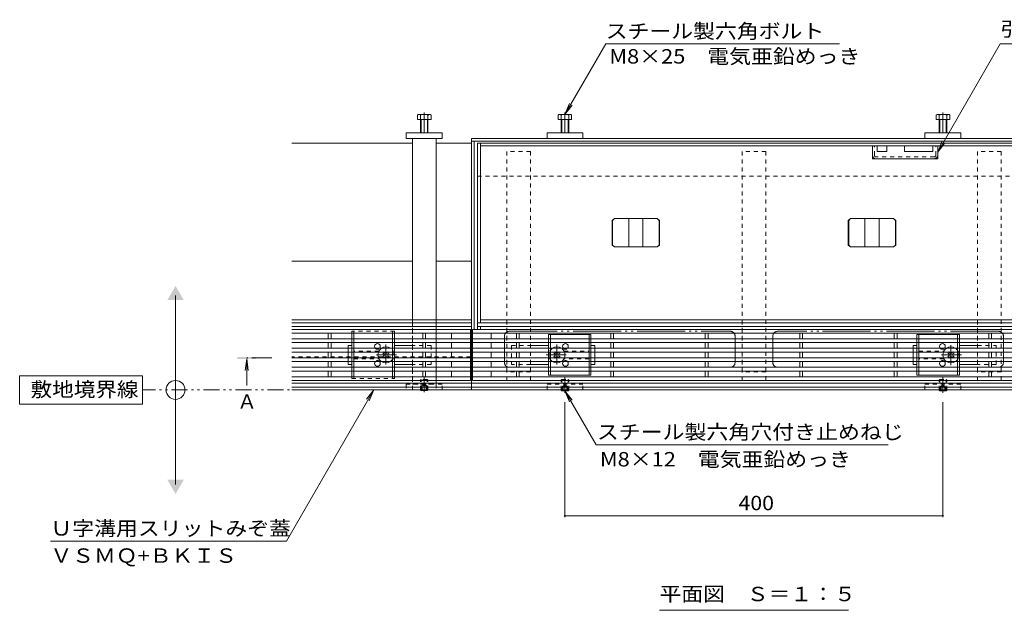
# Model space of a CAD drawing. Units: millimetres. Extents: x -1587 to 1965, y -1363 to 1333.
# Drawn here: x -1587 to -545, y -218 to 407 of the extents above; entities that cross this region are included whole.
import ezdxf

# ---------------------------------------------------------------- set-up
doc = ezdxf.new("R2010")
doc.units = ezdxf.units.MM
doc.header["$LTSCALE"] = 5
for name, pattern in [('JWW_CENTER1', [6.773333, 4.233333, -0.846667, 0.846667, -0.846667]), ('JWW_CENTER2', [13.546667, 11.006667, -0.846667, 0.846667, -0.846667]), ('JWW_DASHED1', [1.693333, 0.846667, -0.846667]), ('JWW_PHANTOM1', [6.773333, 3.386667, -0.846667, 0.423333, -0.846667, 0.423333, -0.846667]), ('JWW_PHANTOM2', [13.546667, 10.16, -0.846667, 0.423333, -0.846667, 0.423333, -0.846667])]:
    doc.linetypes.add(name, pattern=pattern)
for name, color, linetype in [('0229_テナント工', 7, 'Continuous'), ('0230_テナント工', 7, 'Continuous'), ('0231_テナント工', 7, 'Continuous'), ('0232_テナント工', 7, 'Continuous'), ('0233_テナント工', 7, 'Continuous'), ('0245_ハッチング2', 7, 'Continuous'), ('0246_ハッチング3', 7, 'Continuous'), ('0247_ハッチング4', 7, 'Continuous'), ('0250_塗潰1_A', 7, 'Continuous'), ('0251_塗潰2_A_断', 7, 'Continuous'), ('0252_塗潰3_A', 7, 'Continuous'), ('0253_塗潰4_A', 7, 'Continuous')]:
    doc.layers.add(name, color=color, linetype=linetype)
doc.styles.add('ＭＳ ゴシック', font='txt', dxfattribs={"height": 1})

msp = doc.modelspace()

# ---------------------------------------------------------------- linework, layer by layer
at = {"layer": '0229_テナント工', "color": 230, "linetype": 'Continuous', "lineweight": 5}
for p, q in [((-517.5, 276.5), (-1102.5, 276.5)), ((-1102.5, 276.5), (-1102.5, 79.5)), ((-1099.5, 86.5), (-1099.5, 276.5)), ((-520.5, 273.5), (-1099.3, 273.5)), ((-1099.5, 89.5), (-520.5, 89.5)), ((-1099.5, 79.5), (-1099.5, 82.5))]:
    msp.add_line(p, q, dxfattribs=at)
at = {"layer": '0229_テナント工', "color": 6, "linetype": 'Continuous', "lineweight": 9}
for p, q in [((-1109, 86.5), (-1299, 86.5)), ((-517.5, 86.5), (-1102.5, 86.5)), ((-1109, 82.5), (-1299, 82.5)), ((-517.5, 82.5), (-1102.5, 82.5)), ((-1109, 22.5), (-1299, 22.5)), ((-511, 22.5), (-1109, 22.5)), ((-1109, 18.5), (-1299, 18.5)), ((-511, 18.5), (-1109, 18.5))]:
    msp.add_line(p, q, dxfattribs=at)
at = {"layer": '0229_テナント工', "color": 230, "linetype": 'JWW_PHANTOM2', "lineweight": 5}
for p, q in [((-1069, 77.5), (-835, 77.5)), ((-551, 77.5), (-785, 77.5)), ((-1074, 44.5), (-1074, 72.5)), ((-830, 44.5), (-830, 72.5)), ((-790, 44.5), (-790, 72.5)), ((-546, 44.5), (-546, 72.5)), ((-835, 39.5), (-1069, 39.5)), ((-785, 39.5), (-551, 39.5))]:
    msp.add_line(p, q, dxfattribs=at)
for centre, start, end in [((-1069, 72.5), 90, 180), ((-835, 72.5), 0, 90), ((-785, 72.5), 90, 180), ((-551, 72.5), 0, 90), ((-1069, 44.5), 180, 270), ((-835, 44.5), 270, 0), ((-785, 44.5), 180, 270), ((-551, 44.5), 270, 0)]:
    msp.add_arc(centre, 5, start, end, dxfattribs=at)
at = {"layer": '0230_テナント工', "color": 3, "linetype": 'Continuous', "lineweight": 9}
for p, q in [((-1110, 79.5), (-1299, 79.5)), ((-1110, 75.5), (-1299, 75.5)), ((-1260.5, 69.5), (-1260.5, 75.5)), ((-1257.5, 75.5), (-1257.5, 69.5)), ((-1160.5, 69.5), (-1160.5, 75.5)), ((-1157.5, 75.5), (-1157.5, 69.5)), ((-1130, 69.5), (-1130, 75.5)), ((-1110, 25.5), (-1110, 79.5)), ((-1108, 25.5), (-1108, 79.5)), ((-512, 79.5), (-1108, 79.5)), ((-512, 75.5), (-1108, 75.5)), ((-1088, 69.5), (-1088, 75.5)), ((-1061.5, 75.5), (-1061.5, 69.5)), ((-1058.5, 69.5), (-1058.5, 75.5)), ((-961.5, 69.5), (-961.5, 75.5)), ((-958.5, 75.5), (-958.5, 69.5)), ((-861.5, 69.5), (-861.5, 75.5)), ((-858.5, 75.5), (-858.5, 69.5)), ((-761.5, 69.5), (-761.5, 75.5)), ((-758.5, 75.5), (-758.5, 69.5)), ((-661.5, 69.5), (-661.5, 75.5)), ((-658.5, 75.5), (-658.5, 69.5)), ((-561.5, 69.5), (-561.5, 75.5)), ((-558.5, 75.5), (-558.5, 69.5)), ((-1110, 69.5), (-1299, 69.5)), ((-1110, 65.5), (-1299, 65.5)), ((-1260.5, 59.5), (-1260.5, 65.5)), ((-1257.5, 65.5), (-1257.5, 59.5)), ((-1160.5, 59.5), (-1160.5, 65.5)), ((-1157.5, 65.5), (-1157.5, 59.5)), ((-1130, 59.5), (-1130, 65.5)), ((-512, 69.5), (-1108, 69.5)), ((-512, 65.5), (-1108, 65.5)), ((-1088, 59.5), (-1088, 65.5)), ((-1061.5, 65.5), (-1061.5, 59.5)), ((-1058.5, 59.5), (-1058.5, 65.5)), ((-961.5, 65.5), (-961.5, 59.5)), ((-958.5, 59.5), (-958.5, 65.5)), ((-861.5, 65.5), (-861.5, 59.5)), ((-858.5, 59.5), (-858.5, 65.5)), ((-761.5, 65.5), (-761.5, 59.5)), ((-758.5, 59.5), (-758.5, 65.5)), ((-661.5, 65.5), (-661.5, 59.5)), ((-658.5, 59.5), (-658.5, 65.5)), ((-561.5, 59.5), (-561.5, 65.5)), ((-558.5, 65.5), (-558.5, 59.5)), ((-1110, 59.5), (-1299, 59.5)), ((-1110, 55.5), (-1299, 55.5)), ((-1260.5, 55.5), (-1260.5, 49.5)), ((-1257.5, 55.5), (-1257.5, 49.5)), ((-1160.5, 55.5), (-1160.5, 49.5)), ((-1157.5, 55.5), (-1157.5, 49.5)), ((-1130, 49.5), (-1130, 55.5)), ((-512, 59.5), (-1108, 59.5)), ((-512, 55.5), (-1108, 55.5)), ((-1088, 49.5), (-1088, 55.5)), ((-1061.5, 55.5), (-1061.5, 49.5)), ((-1058.5, 55.5), (-1058.5, 49.5)), ((-961.5, 55.5), (-961.5, 49.5)), ((-958.5, 55.5), (-958.5, 49.5)), ((-861.5, 55.5), (-861.5, 49.5)), ((-858.5, 55.5), (-858.5, 49.5)), ((-761.5, 55.5), (-761.5, 49.5)), ((-758.5, 55.5), (-758.5, 49.5)), ((-661.5, 55.5), (-661.5, 49.5)), ((-658.5, 55.5), (-658.5, 49.5)), ((-561.5, 55.5), (-561.5, 49.5)), ((-558.5, 55.5), (-558.5, 49.5)), ((-1110, 49.5), (-1299, 49.5)), ((-1110, 45.5), (-1299, 45.5)), ((-1260.5, 45.5), (-1260.5, 39.5)), ((-1257.5, 45.5), (-1257.5, 39.5)), ((-1160.5, 45.5), (-1160.5, 39.5)), ((-1157.5, 45.5), (-1157.5, 39.5)), ((-1130, 39.5), (-1130, 45.5)), ((-512, 49.5), (-1108, 49.5)), ((-512, 45.5), (-1108, 45.5)), ((-1088, 39.5), (-1088, 45.5)), ((-1061.5, 45.5), (-1061.5, 39.5)), ((-1058.5, 45.5), (-1058.5, 39.5)), ((-961.5, 45.5), (-961.5, 39.5)), ((-958.5, 45.5), (-958.5, 39.5)), ((-861.5, 45.5), (-861.5, 39.5)), ((-858.5, 45.5), (-858.5, 39.5)), ((-761.5, 45.5), (-761.5, 39.5)), ((-758.5, 45.5), (-758.5, 39.5)), ((-661.5, 45.5), (-661.5, 39.5)), ((-658.5, 45.5), (-658.5, 39.5)), ((-561.5, 45.5), (-561.5, 39.5)), ((-558.5, 45.5), (-558.5, 39.5)), ((-1110, 39.5), (-1299, 39.5)), ((-1110, 35.5), (-1299, 35.5)), ((-1260.5, 35.5), (-1260.5, 29.5)), ((-1257.5, 35.5), (-1257.5, 29.5)), ((-1160.5, 35.5), (-1160.5, 29.5)), ((-1157.5, 35.5), (-1157.5, 29.5)), ((-1130, 29.5), (-1130, 35.5)), ((-512, 39.5), (-1108, 39.5)), ((-512, 35.5), (-1108, 35.5)), ((-1088, 29.5), (-1088, 35.5)), ((-1061.5, 35.5), (-1061.5, 29.5)), ((-1058.5, 35.5), (-1058.5, 29.5)), ((-961.5, 35.5), (-961.5, 29.5)), ((-958.5, 35.5), (-958.5, 29.5)), ((-861.5, 35.5), (-861.5, 29.5)), ((-858.5, 35.5), (-858.5, 29.5)), ((-761.5, 35.5), (-761.5, 29.5)), ((-758.5, 35.5), (-758.5, 29.5)), ((-661.5, 35.5), (-661.5, 29.5)), ((-658.5, 35.5), (-658.5, 29.5)), ((-561.5, 35.5), (-561.5, 29.5)), ((-558.5, 35.5), (-558.5, 29.5)), ((-1110, 29.5), (-1299, 29.5)), ((-1110, 25.5), (-1299, 25.5)), ((-512, 29.5), (-1108, 29.5)), ((-512, 25.5), (-1108, 25.5))]:
    msp.add_line(p, q, dxfattribs=at)
at = {"layer": '0231_テナント工', "color": 4, "linetype": 'Continuous', "lineweight": 9}
for p, q in [((-1109, 15.5), (-1109, 281.5)), ((-511, 281.5), (-1109, 281.5)), ((-1171.5, 276.5), (-1299, 276.5)), ((-1146.5, 276.5), (-1109, 276.5)), ((-511, 278.5), (-1109, 278.5)), ((-1106, 79.5), (-1106, 278.5)), ((-1171.5, 151.5), (-1299, 151.5)), ((-1109, 151.5), (-1146.5, 151.5)), ((-1109, 89.5), (-1299, 89.5)), ((-1110, 50.5), (-1109, 50.5)), ((-1109, 15.5), (-1299, 15.5)), ((-1109, 15.5), (-511, 15.5))]:
    msp.add_line(p, q, dxfattribs=at)
at = {"layer": '0231_テナント工', "color": 4, "linetype": 'JWW_DASHED1', "lineweight": 9}
for p, q in [((-514, 241.5), (-1106, 241.5)), ((-1110, 50.5), (-1299, 50.5))]:
    msp.add_line(p, q, dxfattribs=at)
at = {"layer": '0232_テナント工', "color": 7, "linetype": 'Continuous', "lineweight": 9}
for p, q in [((-1010, -119), (-1010, 2.5)), ((-610, -119), (-610, 2.5)), ((-1010, -117.5), (-610, -117.5))]:
    msp.add_line(p, q, dxfattribs=at)
at = {"layer": '0232_テナント工', "color": 7, "linetype": 'Continuous', "lineweight": 9, "const_width": 1}
for points in [[(-1009.5, -117.5, 0.414214), (-1010, -117, 0.414214), (-1010.5, -117.5, 0.414214), (-1010, -118, 0.414214)], [(-609.5, -117.5, 0.414214), (-610, -117, 0.414214), (-610.5, -117.5, 0.414214), (-610, -118, 0.414214)]]:
    msp.add_lwpolyline(points, format="xyb", close=True, dxfattribs=at)
at = {"layer": '0233_テナント工', "color": 7, "linetype": 'Continuous', "lineweight": 9}
for p, q in [((-1010, 306.8), (-966.9, 381.5)), ((-966.9, 381.5), (-719.6, 381.5)), ((-615.5, 266.9), (-549.3, 381.5)), ((-549.3, 381.5), (-416.8, 381.5)), ((-1010, 306.8), (-1005.2, 318.3)), ((-1010, 306.8), (-1002.4, 316.7)), ((-615.5, 266.9), (-610.7, 278.5)), ((-615.5, 266.9), (-607.9, 276.9)), ((-1422.2, -84.5), (-1422.2, 115.5)), ((-1457.2, 30.5), (-1587.2, 30.5)), ((-1587.2, 30.5), (-1587.2, 0.5)), ((-1457.2, 0.5), (-1457.2, 30.5)), ((-1212.5, 15.5), (-1304.7, -144.3)), ((-1212.5, 15.5), (-1220.1, 5.6)), ((-1212.5, 15.5), (-1217.2, 4)), ((-1010, 14.5), (-1005.2, 3)), ((-1010, 14.5), (-1002.4, 4.6)), ((-1010, 14.5), (-977.1, -42.4)), ((-1587.2, 0.5), (-1457.2, 0.5)), ((-668.1, -42.4), (-977.1, -42.4)), ((-1554.7, -144.3), (-1304.7, -144.3)), ((-910, -217.5), (-710, -217.5))]:
    msp.add_line(p, q, dxfattribs=at)
at = {"layer": '0233_テナント工', "color": 4, "linetype": 'Continuous', "lineweight": 9}
for q in [(-1348.5, 35.9), (-1345.2, 35.9), (-1346.9, 20.3)]:
    msp.add_line((-1346.9, 48.3), q, dxfattribs=at)
at = {"layer": '0233_テナント工', "color": 4, "linetype": 'JWW_CENTER1', "lineweight": 9}
msp.add_line((-1320.2, 49.3), (-1346.9, 49.3), dxfattribs=at)
at = {"layer": '0233_テナント工', "color": 2, "linetype": 'JWW_PHANTOM1', "lineweight": 9}
msp.add_line((-21, 15.5), (-1457.2, 15.5), dxfattribs=at)
at = {"layer": '0233_テナント工', "color": 7, "linetype": 'Continuous', "lineweight": 9}
msp.add_circle((-1422.2, 15.5), 10, dxfattribs=at)
for points in [[(-1430.9, 110.5), (-1430.9, 110.5), (-1413.5, 110.5), (-1422.2, 125.5)], [(-1430.9, -79.5), (-1430.9, -79.5), (-1413.5, -79.5), (-1422.2, -94.5)]]:
    msp.add_solid(points, dxfattribs=at)
at = {"layer": '0233_テナント工', "color": 4, "linetype": 'Continuous', "lineweight": 9}
msp.add_solid([(-1336.9, 48.3), (-1356.9, 48.3), (-1336.9, 50.3), (-1356.9, 50.3)], dxfattribs=at)
at = {"layer": '0245_ハッチング2', "color": 4, "linetype": 'Continuous', "lineweight": 9}
for p, q in [((-957.7, 196.7), (-960.1, 194.7)), ((-960.1, 194.7), (-959.7, 194.7)), ((-960.1, 194.7), (-960.1, 168.7)), ((-959.7, 194.7), (-957.7, 196.7)), ((-959.7, 168.6), (-959.7, 194.7)), ((-912.3, 196.7), (-957.7, 196.7)), ((-942.5, 196.7), (-942.5, 166.7)), ((-927.5, 196.7), (-927.5, 166.7)), ((-912.3, 196.7), (-910.3, 194.7)), ((-909.9, 194.7), (-912.3, 196.7)), ((-910.3, 194.7), (-909.9, 194.7)), ((-910.3, 168.6), (-910.3, 194.7)), ((-909.9, 168.7), (-909.9, 194.7)), ((-707.7, 196.7), (-710.1, 194.7)), ((-710.1, 194.7), (-709.7, 194.7)), ((-710.1, 194.7), (-710.1, 168.7)), ((-709.7, 194.7), (-707.7, 196.7)), ((-709.7, 168.6), (-709.7, 194.7)), ((-662.3, 196.7), (-707.7, 196.7)), ((-692.5, 196.7), (-692.5, 166.7)), ((-677.5, 196.7), (-677.5, 166.7)), ((-662.3, 196.7), (-660.3, 194.7)), ((-659.9, 194.7), (-662.3, 196.7)), ((-660.3, 194.7), (-659.9, 194.7)), ((-660.3, 168.6), (-660.3, 194.7)), ((-659.9, 168.7), (-659.9, 194.7)), ((-960.1, 168.7), (-959.7, 168.6)), ((-960.1, 168.7), (-957.7, 166.7)), ((-959.7, 168.6), (-957.7, 166.7)), ((-912.3, 166.7), (-909.9, 168.7)), ((-912.3, 166.7), (-910.3, 168.6)), ((-909.9, 168.7), (-910.3, 168.6)), ((-710.1, 168.7), (-709.7, 168.6)), ((-710.1, 168.7), (-707.7, 166.7)), ((-709.7, 168.6), (-707.7, 166.7)), ((-662.3, 166.7), (-659.9, 168.7)), ((-662.3, 166.7), (-660.3, 168.6)), ((-659.9, 168.7), (-660.3, 168.6)), ((-957.7, 166.7), (-912.3, 166.7)), ((-707.7, 166.7), (-662.3, 166.7))]:
    msp.add_line(p, q, dxfattribs=at)
at = {"layer": '0246_ハッチング3', "color": 2, "linetype": 'JWW_DASHED1', "lineweight": 9}
for p, q in [((-1190.5, 77.5), (-1235.5, 77.5)), ((-1235.5, 77.5), (-1235.5, 75.5)), ((-1233.5, 75.5), (-1233.5, 77.5)), ((-1192.5, 77.5), (-1192.5, 75.5)), ((-1190.5, 75.5), (-1190.5, 77.5)), ((-1235.5, 65.5), (-1235.5, 69.5)), ((-1233.5, 65.5), (-1233.5, 69.5)), ((-1192.5, 65.5), (-1192.5, 69.5)), ((-1190.5, 65.5), (-1190.5, 69.5)), ((-1027.5, 69.5), (-1027.5, 65.5)), ((-1025.5, 69.5), (-1025.5, 65.5)), ((-984.5, 69.5), (-984.5, 65.5)), ((-982.5, 69.5), (-982.5, 65.5)), ((-637.5, 65.5), (-637.5, 69.5)), ((-635.5, 65.5), (-635.5, 69.5)), ((-594.5, 65.5), (-594.5, 69.5)), ((-592.5, 65.5), (-592.5, 69.5)), ((-1235.5, 55.5), (-1235.5, 59.5)), ((-1233.5, 55.5), (-1233.5, 59.5)), ((-1192.5, 55.5), (-1192.5, 59.5)), ((-1190.5, 55.5), (-1190.5, 59.5)), ((-1027.5, 59.5), (-1027.5, 55.5)), ((-1025.5, 59.5), (-1025.5, 55.5)), ((-984.5, 59.5), (-984.5, 55.5)), ((-982.5, 59.5), (-982.5, 55.5)), ((-637.5, 55.5), (-637.5, 59.5)), ((-635.5, 55.5), (-635.5, 59.5)), ((-594.5, 55.5), (-594.5, 59.5)), ((-592.5, 55.5), (-592.5, 59.5)), ((-1235.5, 45.5), (-1235.5, 49.5)), ((-1233.5, 45.5), (-1233.5, 49.5)), ((-1192.5, 45.5), (-1192.5, 49.5)), ((-1190.5, 45.5), (-1190.5, 49.5)), ((-1027.5, 49.5), (-1027.5, 45.5)), ((-1025.5, 49.5), (-1025.5, 45.5)), ((-984.5, 49.5), (-984.5, 45.5)), ((-982.5, 49.5), (-982.5, 45.5)), ((-637.5, 45.5), (-637.5, 49.5)), ((-635.5, 45.5), (-635.5, 49.5)), ((-594.5, 45.5), (-594.5, 49.5)), ((-592.5, 45.5), (-592.5, 49.5)), ((-1235.5, 35.5), (-1235.5, 39.5)), ((-1233.5, 35.5), (-1233.5, 39.5)), ((-1192.5, 35.5), (-1192.5, 39.5)), ((-1190.5, 35.5), (-1190.5, 39.5)), ((-1027.5, 39.5), (-1027.5, 35.5)), ((-1025.5, 39.5), (-1025.5, 35.5)), ((-984.5, 39.5), (-984.5, 35.5)), ((-982.5, 39.5), (-982.5, 35.5)), ((-637.5, 35.5), (-637.5, 39.5)), ((-635.5, 35.5), (-635.5, 39.5)), ((-594.5, 35.5), (-594.5, 39.5)), ((-592.5, 35.5), (-592.5, 39.5)), ((-1235.5, 27.5), (-1235.5, 29.5)), ((-1235.5, 27.5), (-1190.5, 27.5)), ((-1233.5, 29.5), (-1233.5, 27.5)), ((-1192.5, 27.5), (-1192.5, 29.5)), ((-1190.5, 29.5), (-1190.5, 27.5))]:
    msp.add_line(p, q, dxfattribs=at)
at = {"layer": '0246_ハッチング3', "color": 2, "linetype": 'Continuous', "lineweight": 9}
for p, q in [((-1235.5, 75.5), (-1235.5, 69.5)), ((-1233.5, 75.5), (-1233.5, 69.5)), ((-1192.5, 75.5), (-1192.5, 69.5)), ((-1190.5, 75.5), (-1190.5, 69.5)), ((-1027.5, 74), (-982.5, 74)), ((-1027.5, 74), (-1027.5, 69.5)), ((-1025.5, 74), (-1025.5, 69.5)), ((-984.5, 74), (-984.5, 69.5)), ((-982.5, 74), (-982.5, 69.5)), ((-637.5, 69.5), (-637.5, 74)), ((-637.5, 74), (-592.5, 74)), ((-635.5, 69.5), (-635.5, 74)), ((-594.5, 69.5), (-594.5, 74)), ((-592.5, 69.5), (-592.5, 74)), ((-1235.5, 65.5), (-1235.5, 59.5)), ((-1233.5, 65.5), (-1233.5, 59.5)), ((-1192.5, 65.5), (-1192.5, 59.5)), ((-1190.5, 65.5), (-1190.5, 59.5)), ((-1027.5, 65.5), (-1027.5, 59.5)), ((-1025.5, 65.5), (-1025.5, 59.5)), ((-984.5, 65.5), (-984.5, 59.5)), ((-982.5, 65.5), (-982.5, 59.5)), ((-637.5, 59.5), (-637.5, 65.5)), ((-635.5, 59.5), (-635.5, 65.5)), ((-594.5, 59.5), (-594.5, 65.5)), ((-592.5, 59.5), (-592.5, 65.5)), ((-1235.5, 55.5), (-1235.5, 49.5)), ((-1233.5, 55.5), (-1233.5, 49.5)), ((-1192.5, 55.5), (-1192.5, 49.5)), ((-1190.5, 55.5), (-1190.5, 49.5)), ((-1027.5, 55.5), (-1027.5, 49.5)), ((-1025.5, 55.5), (-1025.5, 49.5)), ((-984.5, 55.5), (-984.5, 49.5)), ((-982.5, 55.5), (-982.5, 49.5)), ((-637.5, 49.5), (-637.5, 55.5)), ((-635.5, 49.5), (-635.5, 55.5)), ((-594.5, 49.5), (-594.5, 55.5)), ((-592.5, 49.5), (-592.5, 55.5)), ((-1235.5, 45.5), (-1235.5, 39.5)), ((-1233.5, 45.5), (-1233.5, 39.5)), ((-1192.5, 45.5), (-1192.5, 39.5)), ((-1190.5, 45.5), (-1190.5, 39.5)), ((-1027.5, 45.5), (-1027.5, 39.5)), ((-1025.5, 45.5), (-1025.5, 39.5)), ((-984.5, 45.5), (-984.5, 39.5)), ((-982.5, 45.5), (-982.5, 39.5)), ((-637.5, 39.5), (-637.5, 45.5)), ((-635.5, 39.5), (-635.5, 45.5)), ((-594.5, 39.5), (-594.5, 45.5)), ((-592.5, 39.5), (-592.5, 45.5)), ((-1235.5, 35.5), (-1235.5, 27.5)), ((-1233.5, 35.5), (-1233.5, 29.5)), ((-1192.5, 35.5), (-1192.5, 29.5)), ((-1190.5, 35.5), (-1190.5, 29.5)), ((-1027.5, 35.5), (-1027.5, 31)), ((-1025.5, 35.5), (-1025.5, 31)), ((-984.5, 35.5), (-984.5, 31)), ((-982.5, 35.5), (-982.5, 31)), ((-637.5, 31), (-637.5, 35.5)), ((-635.5, 31), (-635.5, 35.5)), ((-594.5, 31), (-594.5, 35.5)), ((-592.5, 31), (-592.5, 35.5)), ((-982.5, 31), (-1027.5, 31)), ((-592.5, 31), (-637.5, 31))]:
    msp.add_line(p, q, dxfattribs=at)
at = {"layer": '0246_ハッチング3', "color": 6, "linetype": 'JWW_CENTER1', "lineweight": 9}
for p, q in [((-1199.5, 42.3), (-1199.5, 63.6)), ((-1018.5, 42.3), (-1018.5, 63.6)), ((-601.5, 62.7), (-601.5, 41.4)), ((-1188.2, 52.5), (-1210.9, 52.5)), ((-1029.8, 52.5), (-1007.1, 52.5)), ((-590.2, 52.5), (-612.9, 52.5))]:
    msp.add_line(p, q, dxfattribs=at)
at = {"layer": '0246_ハッチング3', "color": 7, "linetype": 'Continuous', "lineweight": 9}
for p, q in [((-1239.5, 62.5), (-1235.5, 62.5)), ((-1239.5, 59.5), (-1239.5, 62.5)), ((-1239.5, 49.5), (-1239.5, 55.5)), ((-1171.5, 62.5), (-1190.5, 62.5)), ((-1046.5, 62.5), (-1027.5, 62.5)), ((-978.5, 62.5), (-982.5, 62.5)), ((-978.5, 59.5), (-978.5, 62.5)), ((-978.5, 55.5), (-978.5, 49.5)), ((-637.5, 62.5), (-641.5, 62.5)), ((-641.5, 59.5), (-641.5, 62.5)), ((-641.5, 49.5), (-641.5, 55.5)), ((-573.5, 62.5), (-592.5, 62.5)), ((-1239.5, 45.5), (-1239.5, 42.5)), ((-1235.5, 42.5), (-1239.5, 42.5)), ((-1190.5, 42.5), (-1171.5, 42.5)), ((-1046.5, 42.5), (-1027.5, 42.5)), ((-982.5, 42.5), (-978.5, 42.5)), ((-978.5, 45.5), (-978.5, 42.5)), ((-641.5, 45.5), (-641.5, 42.5)), ((-641.5, 42.5), (-637.5, 42.5)), ((-573.5, 42.5), (-592.5, 42.5))]:
    msp.add_line(p, q, dxfattribs=at)
at = {"layer": '0246_ハッチング3', "color": 7, "linetype": 'JWW_DASHED1', "lineweight": 9}
for p, q in [((-1239.5, 59.5), (-1239.5, 55.5)), ((-1207, 56.5), (-1233.5, 56.5)), ((-1151.5, 62.5), (-1171.5, 62.5)), ((-1151.5, 62.5), (-1151.5, 42.5)), ((-1066.5, 62.5), (-1046.5, 62.5)), ((-1066.5, 62.5), (-1066.5, 42.5)), ((-1011, 56.5), (-984.5, 56.5)), ((-978.5, 59.5), (-978.5, 55.5)), ((-641.5, 55.5), (-641.5, 59.5)), ((-635.5, 56.5), (-609, 56.5)), ((-573.5, 62.5), (-553.5, 62.5)), ((-553.5, 42.5), (-553.5, 62.5)), ((-1239.5, 49.5), (-1239.5, 45.5)), ((-1233.5, 48.5), (-1207, 48.5)), ((-1151.5, 42.5), (-1171.5, 42.5)), ((-1046.5, 42.5), (-1066.5, 42.5)), ((-984.5, 48.5), (-1011, 48.5)), ((-978.5, 49.5), (-978.5, 45.5)), ((-641.5, 45.5), (-641.5, 49.5)), ((-609, 48.5), (-635.5, 48.5)), ((-553.5, 42.5), (-573.5, 42.5))]:
    msp.add_line(p, q, dxfattribs=at)
at = {"layer": '0246_ハッチング3', "color": 6, "linetype": 'Continuous', "lineweight": 9}
for p, q in [((-1202.9, 54.8), (-1201.8, 55.9)), ((-1202, 53.9), (-1202.9, 54.8)), ((-1200.9, 55), (-1201.8, 55.9)), ((-1198.1, 55), (-1197.2, 55.9)), ((-1197.2, 55.9), (-1196.1, 54.8)), ((-1197, 53.9), (-1196.1, 54.8)), ((-1020.8, 55.9), (-1021.9, 54.8)), ((-1021, 53.9), (-1021.9, 54.8)), ((-1019.9, 55), (-1020.8, 55.9)), ((-1017.1, 55), (-1016.2, 55.9)), ((-1015.1, 54.8), (-1016.2, 55.9)), ((-1016, 53.9), (-1015.1, 54.8)), ((-603.8, 55.9), (-604.9, 54.8)), ((-604, 53.9), (-604.9, 54.8)), ((-602.9, 55), (-603.8, 55.9)), ((-600.1, 55), (-599.2, 55.9)), ((-598.1, 54.8), (-599.2, 55.9)), ((-599, 53.9), (-598.1, 54.8)), ((-1202, 51.1), (-1202.9, 50.2)), ((-1201.8, 49.1), (-1202.9, 50.2)), ((-1200.9, 50), (-1201.8, 49.1)), ((-1198.1, 50), (-1197.2, 49.1)), ((-1196.1, 50.2), (-1197.2, 49.1)), ((-1197, 51.1), (-1196.1, 50.2)), ((-1021, 51.1), (-1021.9, 50.2)), ((-1021.9, 50.2), (-1020.8, 49.1)), ((-1019.9, 50), (-1020.8, 49.1)), ((-1017.1, 50), (-1016.2, 49.1)), ((-1016.2, 49.1), (-1015.1, 50.2)), ((-1016, 51.1), (-1015.1, 50.2)), ((-604, 51.1), (-604.9, 50.2)), ((-604.9, 50.2), (-603.8, 49.2)), ((-602.9, 50), (-603.8, 49.2)), ((-600.1, 50), (-599.2, 49.2)), ((-599.2, 49.2), (-598.1, 50.2)), ((-599, 51.1), (-598.1, 50.2))]:
    msp.add_line(p, q, dxfattribs=at)
at = {"layer": '0246_ハッチング3', "color": 7, "linetype": 'Continuous', "lineweight": 9}
for centre, start, end in [((-1208.5, 61.5), 318.1897, 221.8103), ((-1009.5, 61.5), 318.1891, 221.8109), ((-610.5, 61.5), 317.936, 222.064), ((-1208.5, 43.5), 138.1897, 41.8103), ((-1009.5, 43.5), 138.1902, 41.8098), ((-610.5, 43.5), 138.4423, 41.5577)]:
    msp.add_arc(centre, 3, start, end, dxfattribs=at)
at = {"layer": '0246_ハッチング3', "color": 7, "linetype": 'JWW_DASHED1', "lineweight": 9}
for centre, start, end in [((-1208.5, 61.5), 221.8103, 318.1897), ((-1009.5, 61.5), 221.8109, 318.1891), ((-610.5, 61.5), 222.064, 317.936), ((-1208.5, 43.5), 41.8103, 138.1897), ((-1009.5, 43.5), 41.8098, 138.1902), ((-610.5, 43.5), 41.5577, 138.4423)]:
    msp.add_arc(centre, 3, start, end, dxfattribs=at)
at = {"layer": '0246_ハッチング3', "color": 6, "linetype": 'Continuous', "lineweight": 9}
for centre, radius, start, end in [((-1199.5, 52.5), 8.5, 159.3327, 200.6673), ((-1199.5, 52.5), 8.5, 55.4397, 124.5603), ((-1203.4, 52.5), 2, 315, 45), ((-1199.5, 56.4), 2, 225, 315), ((-1195.6, 52.5), 2, 135, 225), ((-1018.5, 52.5), 8.5, 159.3328, 200.6675), ((-1018.5, 52.5), 8.5, 55.4394, 124.5606), ((-1022.4, 52.5), 2, 315, 45), ((-1018.5, 56.4), 2, 223.9821, 316.0179), ((-1014.6, 52.5), 2, 135, 225), ((-1018.5, 52.5), 8.5, 339.3325, 20.6672), ((-601.5, 52.5), 8.5, 159.4038, 200.7385), ((-601.5, 52.5), 8.5, 55.3225, 124.6775), ((-605.4, 52.5), 2, 315, 45), ((-601.5, 56.4), 2, 223.9821, 316.0179), ((-597.6, 52.5), 2, 135, 225), ((-601.5, 52.5), 8.5, 339.2615, 20.5962), ((-1199.5, 52.5), 8.5, 235.4397, 304.5603), ((-1199.5, 48.6), 2, 45, 135), ((-1018.5, 52.5), 8.5, 235.4399, 304.5601), ((-1018.5, 48.6), 2, 43.9821, 136.0179), ((-601.5, 52.5), 8.5, 235.5573, 304.4427), ((-601.5, 48.6), 2, 43.9821, 136.0179)]:
    msp.add_arc(centre, radius, start, end, dxfattribs=at)
at = {"layer": '0246_ハッチング3', "color": 6, "linetype": 'JWW_DASHED1', "lineweight": 9}
for centre, start, end in [((-1199.5, 52.5), 124.5603, 159.3327), ((-1199.5, 52.5), 304.5603, 55.4397), ((-1018.5, 52.5), 124.5606, 159.3328), ((-1018.5, 52.5), 20.6672, 55.4394), ((-601.5, 52.5), 124.6775, 159.4038), ((-601.5, 52.5), 20.5962, 55.3225), ((-1199.5, 52.5), 200.6673, 235.4397), ((-1018.5, 52.5), 200.6675, 235.4399), ((-1018.5, 52.5), 304.5601, 339.3325), ((-601.5, 52.5), 200.7385, 235.5573), ((-601.5, 52.5), 304.4427, 339.2615)]:
    msp.add_arc(centre, 8.5, start, end, dxfattribs=at)
at = {"layer": '0247_ハッチング4', "color": 7, "linetype": 'Continuous', "lineweight": 9}
for p, q in [((-1178, 281.5), (-1178, 287.5)), ((-1178, 287.5), (-1140, 287.5)), ((-1140, 281.5), (-1178, 281.5)), ((-1140, 287.5), (-1140, 281.5)), ((-1029, 287.5), (-991, 287.5)), ((-1029, 287.5), (-1029, 281.5)), ((-1029, 281.5), (-991, 281.5)), ((-991, 287.5), (-991, 281.5)), ((-591, 287.5), (-629, 287.5)), ((-629, 287.5), (-629, 281.5)), ((-591, 281.5), (-629, 281.5)), ((-591, 287.5), (-591, 281.5))]:
    msp.add_line(p, q, dxfattribs=at)
at = {"layer": '0247_ハッチング4', "color": 7, "linetype": 'JWW_DASHED1', "lineweight": 9}
for p, q in [((-1178, 21.5), (-1178, 15.5)), ((-1140, 21.5), (-1178, 21.5)), ((-1140, 15.5), (-1140, 21.5)), ((-1029, 21.5), (-991, 21.5)), ((-1029, 15.5), (-1029, 21.5)), ((-991, 15.5), (-991, 21.5)), ((-629, 15.5), (-629, 21.5)), ((-629, 21.5), (-591, 21.5)), ((-591, 15.5), (-591, 21.5)), ((-1140, 15.5), (-1178, 15.5)), ((-1029, 15.5), (-991, 15.5)), ((-629, 15.5), (-591, 15.5))]:
    msp.add_line(p, q, dxfattribs=at)
at = {"layer": '0250_塗潰1_A', "color": 2, "linetype": 'Continuous', "lineweight": 9}
for p, q in [((-1166.2, 301.5), (-1166.2, 306.2)), ((-1153.4, 306.8), (-1164.6, 306.8)), ((-1163, 287.5), (-1163, 306.2)), ((-1155, 287.5), (-1155, 306.2)), ((-1151.8, 301.5), (-1151.8, 306.2)), ((-1017.3, 306.2), (-1017.3, 301.5)), ((-1015.7, 306.8), (-1004.6, 306.8)), ((-1014.1, 306.2), (-1014.1, 287.5)), ((-1006.1, 306.2), (-1006.1, 287.5)), ((-1003, 306.2), (-1003, 301.5)), ((-617, 306.2), (-617, 301.5)), ((-604.3, 306.8), (-615.4, 306.8)), ((-613.9, 306.2), (-613.9, 287.5)), ((-605.9, 306.2), (-605.9, 287.5)), ((-602.7, 306.2), (-602.7, 301.5)), ((-1151.8, 301.5), (-1166.2, 301.5)), ((-1162.3, 287.5), (-1162.3, 301.5)), ((-1155.7, 287.5), (-1155.7, 301.5)), ((-1017.3, 301.5), (-1003, 301.5)), ((-1013.5, 301.5), (-1013.5, 287.5)), ((-1006.8, 301.5), (-1006.8, 287.5)), ((-602.7, 301.5), (-617, 301.5)), ((-613.2, 301.5), (-613.2, 287.5)), ((-606.5, 301.5), (-606.5, 287.5)), ((-1162.4, 15), (-1162.9, 15.5)), ((-1162.4, 15), (-1162.4, 15.5)), ((-1162.4, 15), (-1155.8, 15)), ((-1161.5, 15.5), (-1161.5, 15)), ((-1161, 15.5), (-1161, 15)), ((-1157, 15.5), (-1157, 15)), ((-1156.5, 15.5), (-1156.5, 15)), ((-1155.8, 15), (-1155.3, 15.5)), ((-1155.8, 15), (-1155.8, 15.5)), ((-1014, 15.5), (-1014, 15.2)), ((-1014, 15.2), (-1013.3, 14.5)), ((-1014, 15.2), (-1006, 15.2)), ((-1013.3, 15.5), (-1013.3, 14.5)), ((-1013.3, 14.5), (-1006.7, 14.5)), ((-1006.7, 15.5), (-1006.7, 14.5)), ((-1006, 15.2), (-1006.7, 14.5)), ((-1006, 15.5), (-1006, 15.2)), ((-614, 15.5), (-614, 15.2)), ((-614, 15.2), (-613.3, 14.5)), ((-614, 15.2), (-606, 15.2)), ((-613.3, 15.5), (-613.3, 14.5)), ((-613.3, 14.5), (-606.7, 14.5)), ((-606.7, 15.5), (-606.7, 14.5)), ((-606, 15.2), (-606.7, 14.5)), ((-606, 15.5), (-606, 15.2))]:
    msp.add_line(p, q, dxfattribs=at)
at = {"layer": '0250_塗潰1_A', "color": 2, "linetype": 'JWW_CENTER1', "lineweight": 9}
for p, q in [((-1159, 308.8), (-1159, 285.5)), ((-1010, 308.8), (-1010, 285.5)), ((-610, 308.8), (-610, 285.5)), ((-1159, 28.5), (-1159, 13))]:
    msp.add_line(p, q, dxfattribs=at)
at = {"layer": '0250_塗潰1_A', "color": 2, "linetype": 'JWW_DASHED1', "lineweight": 9}
for p, q in [((-1163.1, 25.8), (-1162.4, 26.5)), ((-1163.1, 15.7), (-1163.1, 25.8)), ((-1163.1, 25.8), (-1155.1, 25.8)), ((-1162.4, 15.5), (-1162.4, 26.5)), ((-1155.8, 26.5), (-1162.4, 26.5)), ((-1161.5, 20), (-1159, 21.5)), ((-1156.5, 20), (-1159, 21.5)), ((-1155.1, 25.8), (-1155.8, 26.5)), ((-1155.8, 15.5), (-1155.8, 26.5)), ((-1155.1, 15.7), (-1155.1, 25.8)), ((-1013.3, 26.5), (-1014, 25.8)), ((-1014, 25.8), (-1006, 25.8)), ((-1014, 15.5), (-1014, 25.8)), ((-1013.3, 26.5), (-1006.7, 26.5)), ((-1013.3, 26.5), (-1013.3, 15.5)), ((-1012.5, 19.5), (-1010, 20.9)), ((-1007.5, 19.5), (-1010, 20.9)), ((-1006, 25.8), (-1006.7, 26.5)), ((-1006.7, 26.5), (-1006.7, 15.5)), ((-1006, 15.5), (-1006, 25.8)), ((-613.3, 26.5), (-614, 25.8)), ((-614, 25.8), (-606, 25.8)), ((-614, 15.5), (-614, 25.8)), ((-613.3, 26.5), (-606.7, 26.5)), ((-613.3, 26.5), (-613.3, 15.5)), ((-612.5, 19.5), (-610, 20.9)), ((-607.5, 19.5), (-610, 20.9)), ((-606, 25.8), (-606.7, 26.5)), ((-606.7, 26.5), (-606.7, 15.5)), ((-606, 15.5), (-606, 25.8)), ((-1163.1, 15.7), (-1155.1, 15.7)), ((-1162.9, 15.5), (-1163.1, 15.7)), ((-1155.8, 20), (-1162.4, 20)), ((-1161.5, 20), (-1161.5, 15.5)), ((-1161, 20), (-1161, 15.5)), ((-1157, 20), (-1157, 15.5)), ((-1156.5, 20), (-1156.5, 15.5)), ((-1155.3, 15.5), (-1155.1, 15.7)), ((-1012.5, 19.5), (-1007.5, 19.5)), ((-1012.5, 19.5), (-1012.5, 14.5)), ((-1012, 19.5), (-1012, 14.5)), ((-1008, 19.5), (-1008, 14.5)), ((-1007.5, 19.5), (-1007.5, 14.5)), ((-612.5, 19.5), (-607.5, 19.5)), ((-612.5, 19.5), (-612.5, 14.5)), ((-612, 19.5), (-612, 14.5)), ((-608, 19.5), (-608, 14.5)), ((-607.5, 19.5), (-607.5, 14.5))]:
    msp.add_line(p, q, dxfattribs=at)
at = {"layer": '0250_塗潰1_A', "color": 2, "linetype": 'JWW_CENTER2', "lineweight": 9}
for p, q in [((-1010, 12.5), (-1010, 28.5)), ((-610, 12.5), (-610, 28.5))]:
    msp.add_line(p, q, dxfattribs=at)
at = {"layer": '0250_塗潰1_A', "color": 2, "linetype": 'Continuous', "lineweight": 9}
for centre, radius, start, end in [((-1164.6, 304.4), 2.39, 48.2079, 131.7921), ((-1159, 293.4), 13.4, 72.6291, 107.3311), ((-1153.4, 304.4), 2.39, 48.2079, 131.7921), ((-1015.7, 304.4), 2.39, 48.1361, 131.8639), ((-1010.1, 293.4), 13.4, 72.6564, 107.3436), ((-1004.6, 304.4), 2.39, 48.1361, 131.8639), ((-615.4, 304.4), 2.39, 48.1361, 131.8639), ((-609.9, 293.4), 13.4, 72.6564, 107.3436), ((-604.3, 304.4), 2.39, 48.1361, 131.8639)]:
    msp.add_arc(centre, radius, start, end, dxfattribs=at)
at = {"layer": '0251_塗潰2_A_断', "color": 7, "linetype": 'JWW_DASHED1', "lineweight": 9}
for p, q in [((-1171.5, 89.5), (-1146.5, 89.5)), ((-1171.5, 15.5), (-1171.5, 89.5)), ((-1146.5, 89.5), (-1146.5, 15.5)), ((-1071.5, 89.5), (-1046.5, 89.5)), ((-1071.5, 25.5), (-1071.5, 89.5)), ((-1046.5, 89.5), (-1046.5, 25.5)), ((-822.5, 89.5), (-797.5, 89.5)), ((-822.5, 25.5), (-822.5, 89.5)), ((-797.5, 89.5), (-797.5, 25.5)), ((-573.5, 89.5), (-548.5, 89.5)), ((-573.5, 25.5), (-573.5, 89.5)), ((-548.5, 89.5), (-548.5, 25.5)), ((-1046.5, 25.5), (-1071.5, 25.5)), ((-797.5, 25.5), (-822.5, 25.5)), ((-548.5, 25.5), (-573.5, 25.5)), ((-1146.5, 15.5), (-1171.5, 15.5))]:
    msp.add_line(p, q, dxfattribs=at)
at = {"layer": '0252_塗潰3_A', "color": 211, "linetype": 'Continuous', "lineweight": 5}
for p, q in [((-1171.5, 281.5), (-1171.5, 89.5)), ((-1171.5, 281.5), (-1146.5, 281.5)), ((-1146.5, 281.5), (-1146.5, 89.5))]:
    msp.add_line(p, q, dxfattribs=at)
at = {"layer": '0252_塗潰3_A', "color": 211, "linetype": 'JWW_DASHED1', "lineweight": 5}
for p, q in [((-1046.5, 267.5), (-1071.5, 267.5)), ((-1071.5, 267.5), (-1071.5, 34.5)), ((-1046.5, 267.5), (-1046.5, 34.5)), ((-797.5, 267.5), (-822.5, 267.5)), ((-822.5, 267.5), (-822.5, 34.5)), ((-797.5, 267.5), (-797.5, 34.5)), ((-548.5, 267.5), (-573.5, 267.5)), ((-573.5, 267.5), (-573.5, 34.5)), ((-548.5, 267.5), (-548.5, 34.5)), ((-1171.5, 89.5), (-1171.5, 21.5)), ((-1146.5, 21.5), (-1146.5, 89.5)), ((-1046.5, 34.5), (-1071.5, 34.5)), ((-797.5, 34.5), (-822.5, 34.5)), ((-548.5, 34.5), (-573.5, 34.5)), ((-1171.5, 21.5), (-1146.5, 21.5))]:
    msp.add_line(p, q, dxfattribs=at)
at = {"layer": '0253_塗潰4_A', "color": 2, "linetype": 'Continuous', "lineweight": 9}
for p, q in [((-684.5, 260), (-684.5, 273.5)), ((-679.5, 273.5), (-679.5, 267.5)), ((-669.5, 273.5), (-669.5, 267.5)), ((-650.5, 273.5), (-650.5, 267.5)), ((-620.5, 273.5), (-620.5, 267.5)), ((-615.5, 260), (-615.5, 273.5)), ((-669.5, 267.5), (-679.5, 267.5)), ((-620.5, 267.5), (-650.5, 267.5)), ((-615.5, 260), (-684.5, 260))]:
    msp.add_line(p, q, dxfattribs=at)
at = {"layer": '0253_塗潰4_A', "color": 2, "linetype": 'JWW_DASHED1', "lineweight": 9}
for p, q in [((-682.5, 263.6), (-682.5, 273.5)), ((-617.5, 263.6), (-617.5, 273.5)), ((-619.1, 262), (-680.9, 262))]:
    msp.add_line(p, q, dxfattribs=at)
for centre, radius, start, end in [((-680.9, 263.6), 3.6, 180, 270), ((-680.9, 263.6), 1.6, 180, 270), ((-619.1, 263.6), 3.6, 270, 0), ((-619.1, 263.6), 1.6, 270, 0)]:
    msp.add_arc(centre, radius, start, end, dxfattribs=at)

# ---------------------------------------------------------------- texts
at = {"layer": '0232_テナント工', "color": 2, "linetype": 'Continuous', "lineweight": 211, "style": 'ＭＳ ゴシック', "width": 1.083333}
msp.add_text('400', height=15.24, dxfattribs=at).set_placement((-826.3, -111.7))
at = {"layer": '0233_テナント工', "color": 2, "linetype": 'Continuous', "lineweight": 9, "style": 'ＭＳ ゴシック'}
for s, width, p in [('引き上げ部材', 1.104167, (-549.3, 389.5)), ('スチール製六角ボルト', 1.1125, (-966.9, 387.3)), ('M8×25\u3000電気亜鉛めっき', 1.113636, (-963.1, 360.6)), ('敷地境界線', 1.1, (-1575.7, 8.4)), ('スチール製六角穴付き止めねじ', 1.116071, (-976.3, -36.6)), ('M8×12\u3000電気亜鉛めっき', 1.113636, (-973.1, -65.4)), ('Ｕ字溝用スリットみぞ蓋', 1.113636, (-1554.7, -138.5)), ('ＶＳＭＱ+ＢＫＩＳ', 1.110294, (-1554.7, -167.3)), ('平面図\u3000Ｓ＝１：５', 1.111111, (-910, -207.9))]:
    msp.add_text(s, height=15.24, dxfattribs=dict(at, width=width)).set_placement(p)
msp.add_text('Ａ', height=15.2, dxfattribs=at).set_placement((-1356.9, -4.4))

doc.saveas('drawing.dxf')
